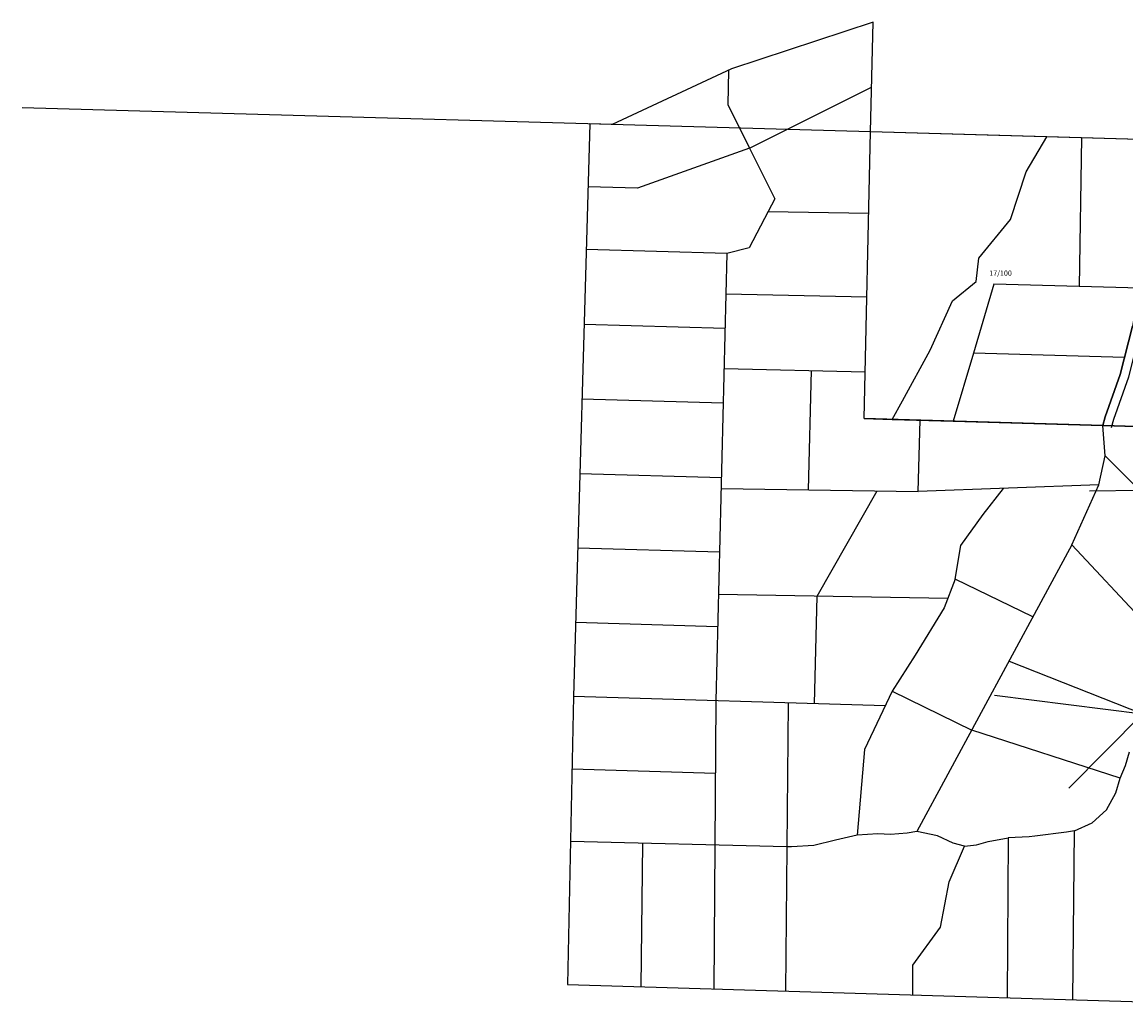
# Model space of a CAD drawing. Extents: x 1174772 to 1188696, y 172663 to 179437.
# Drawn here: x 1174773 to 1179835, y 172663 to 177159 of the extents above; entities that cross this region are included whole.
import ezdxf

# ---------------------------------------------------------------- set-up
doc = ezdxf.new("R2010")
doc.units = 0
doc.header["$LTSCALE"] = 50
doc.header["$MEASUREMENT"] = 0
for name, color, linetype in [('17-100', 2, 'CONTINUOUS'), ('MCCORMICK-BLA', 94, 'CONTINUOUS'), ('NOTATION', 3, 'CONTINUOUS'), ('SURVEY', 7, 'CONTINUOUS')]:
    doc.layers.add(name, color=color, linetype=linetype)
doc.styles.add('L0', font='SIMPLEX', dxfattribs={"oblique": 15})

# ---------------------------------------------------------------- blocks, each defined once
blk = doc.blocks.new('17100')
at = {"layer": '17-100'}
for p, q in [((-1287.1, 36.3), (-5178.3, 146.2)), ((-1315.4, -1279.6), (-1287.1, 36.3)), ((-478.5, 13.5), (-1287.1, 36.3)), ((-573.6, -147.4), (-478.5, 13.5)), ((0, 0), (-478.5, 13.5)), ((-319.9, 9), (-329.9, -673.9)), ((-644.9, -366.1), (-573.6, -147.4)), ((-790.8, -544), (-644.9, -366.1)), ((-802.7, -651.3), (-790.8, -544)), ((-910.8, -740.1), (-802.7, -651.3)), ((-721.5, -662.8), (-815.4, -979)), ((-329.9, -673.9), (-721.5, -662.8)), ((-50.6, -681.8), (-329.9, -673.9)), ((-1012.9, -965.7), (-910.8, -740.1)), ((-1140.9, -1198.1), (-1012.9, -965.7)), ((-815.4, -979), (-908.1, -1291.4)), ((-122.5, -998.6), (-815.4, -979)), ((-1187.8, -1283.3), (-1140.9, -1198.1)), ((-1315.4, -1279.6), (-1187.8, -1283.3)), ((-1187.8, -1283.3), (-908.1, -1291.4)), ((-908.1, -1291.4), (-221.4, -1311.3)), ((-221.4, -1311.3), (-19.4, -1317.2))]:
    blk.add_line(p, q, dxfattribs=at)
for points in [[(7.9, -0.2), (3.9, -14.3), (-1.3, -176.7), (8.7, -299.6), (-0.8, -476), (-50.6, -681.8), (-65, -741.5), (-86.2, -855.9), (-122.5, -998.6), (-142.6, -1077.5), (-210.4, -1271.3), (-221.4, -1311.3)], [(46.4, -11.1), (43.8, -20.4), (38.7, -175.7), (48.8, -299.1), (38.9, -481.8), (-11.7, -691.2), (-25.9, -749.8), (-47.1, -864.5), (-83.8, -1008.4), (-104.3, -1089), (-172.2, -1283.2), (-182.9, -1322)]]:
    blk.add_lwpolyline(points, dxfattribs=at)
at = {"layer": '17-100', "style": 'L0', "oblique": 15}
blk.add_text('17/100', height=24, dxfattribs=at).set_placement((-742.5, -624.2))
blk = doc.blocks.new('MCBLAU21')
at = {"layer": 'MCCORMICK-BLA'}
for p, q in [((47, 2633.9), (-1248.3, 2670.5)), ((-103.7, 1556.8), (-47.2, 1778.3)), ((-171.5, 1363), (-103.7, 1556.8)), ((-182.4, 1323), (-171.5, 1363)), ((23.5, 1317), (-182.4, 1323)), ((-243.2, 1023.4), (-3.7, 1025.9)), ((-679.7, 85.6), (0, 0)), ((-337.7, -342.1), (0, 0))]:
    blk.add_line(p, q, dxfattribs=at)

msp = doc.modelspace()

# ---------------------------------------------------------------- linework, layer by layer
at = {"layer": 'NOTATION'}
for p, q in [((1178675.6, 177159.3), (1178027.1, 176944.1)), ((1178663.9, 176655.9), (1178675.6, 177159.3)), ((1178027.1, 176944.1), (1177479.4, 176689.5)), ((1178013.1, 176937.5), (1178009.2, 176780.4)), ((1178108.5, 176581.3), (1178668.6, 176860.2)), ((1178009.2, 176780.4), (1178108.5, 176581.3)), ((1177376.5, 176692.4), (1177301.9, 174064)), ((1177479.4, 176689.5), (1177376.5, 176692.4)), ((1178635.4, 175340.3), (1178663.9, 176655.9)), ((1178108.5, 176581.3), (1177595.3, 176397.3)), ((1178108.5, 176581.3), (1178224.7, 176348)), ((1177595.3, 176397.3), (1177368.3, 176404)), ((1178224.7, 176348), (1178194.5, 176290)), ((1178194.5, 176290), (1178107.5, 176123.2)), ((1178194.5, 176290), (1178655.8, 176281.9)), ((1178005.7, 176096.7), (1177360.1, 176115.5)), ((1178005.7, 176096.7), (1177954.4, 174044.3)), ((1178107.5, 176123.2), (1178005.7, 176096.7)), ((1178001.1, 175912.5), (1178647.5, 175898.3)), ((1177997.1, 175753.2), (1177350.4, 175772)), ((1179864.9, 175763.7), (1179808.4, 175542.2)), ((1177992.5, 175569.1), (1178640, 175554.9)), ((1178379.2, 175012.6), (1178392.9, 175560.3)), ((1179808.4, 175542.2), (1179740.5, 175348.4)), ((1177988.6, 175410.3), (1177340.6, 175429.1)), ((1179729.6, 175308.3), (1178635.4, 175340.3)), ((1178883.1, 175005.1), (1178891.3, 175332.8)), ((1179740.5, 175348.4), (1179729.6, 175308.3)), ((1179739.7, 175169.1), (1179729.6, 175308.3)), ((1179710.5, 175035.2), (1179739.7, 175169.1)), ((1179739.7, 175169.1), (1179886.9, 175021.4)), ((1177980, 175067.9), (1177330.9, 175087)), ((1177978.8, 175018.5), (1178883.1, 175005.1)), ((1179710.5, 175035.2), (1178883.1, 175005.1)), ((1179180.5, 174900.3), (1179273.7, 175019.3)), ((1179587.4, 174761.2), (1179710.5, 175035.2)), ((1178418.7, 174524.7), (1178693.7, 175008)), ((1179078.4, 174757.3), (1179180.5, 174900.3)), ((1179587.4, 174761.2), (1178877.1, 173444.4)), ((1179052.4, 174603.3), (1179078.4, 174757.3)), ((1179918.2, 174405.3), (1179587.4, 174761.2)), ((1177971.5, 174726.1), (1177321.2, 174745.4)), ((1179052.4, 174603.3), (1179001.4, 174471.3)), ((1179408.6, 174429.7), (1179052.4, 174603.3)), ((1179018.2, 174514.8), (1177966.6, 174532.2)), ((1178406.4, 174030.7), (1178418.7, 174524.7)), ((1179001.4, 174471.3), (1178868.4, 174254.3)), ((1177962.9, 174384.9), (1177311.6, 174404.4)), ((1178868.4, 174254.3), (1178763.4, 174089.3)), ((1179299.4, 174227.2), (1179911.9, 173985.3)), ((1177301.9, 174064), (1177274.4, 172742.2)), ((1178731, 174020.9), (1177301.9, 174064)), ((1178763.4, 174089.3), (1178636.3, 173821.1)), ((1178763.4, 174089.3), (1179128.2, 173909.9)), ((1177954.4, 174044.3), (1177945.9, 172722)), ((1178285.8, 174034.3), (1178274, 172712.2)), ((1179808.8, 173690.5), (1179128.2, 173909.9)), ((1178636.3, 173821.1), (1178602.7, 173427.5)), ((1179833.2, 173747.4), (1179851.2, 173811.2)), ((1179808.8, 173690.5), (1179833.2, 173747.4)), ((1177952.3, 173711.9), (1177295, 173731.5)), ((1179788.5, 173621.9), (1179808.8, 173690.5)), ((1179745.7, 173544.3), (1179788.5, 173621.9)), ((1179680.5, 173484.4), (1179745.7, 173544.3)), ((1178877.1, 173444.4), (1178831.8, 173437.1)), ((1178971.2, 173425.5), (1178877.1, 173444.4)), ((1179562.9, 173441.2), (1179418, 173423.4)), ((1179599.7, 173448.3), (1179562.9, 173441.2)), ((1179591.8, 172672.5), (1179599.7, 173448.3)), ((1179599.7, 173448.3), (1179680.5, 173484.4)), ((1178279.9, 173375.2), (1177288.1, 173399.1)), ((1177618.9, 173391.1), (1177610.6, 172732.1)), ((1178502.9, 173404.5), (1178403.3, 173381)), ((1178602.7, 173427.5), (1178502.9, 173404.5)), ((1178697, 173434.4), (1178602.7, 173427.5)), ((1178755.7, 173430.8), (1178697, 173434.4)), ((1178831.8, 173437.1), (1178755.7, 173430.8)), ((1179043.3, 173391.6), (1178971.2, 173425.5)), ((1179094.7, 173377.8), (1179043.3, 173391.6)), ((1179150.4, 173383.6), (1179202.9, 173399.3)), ((1179202.9, 173399.3), (1179295.4, 173415.6)), ((1179295.4, 173415.6), (1179290.9, 172681.6)), ((1179391.8, 173421.1), (1179295.4, 173415.6)), ((1179418, 173423.4), (1179391.8, 173421.1)), ((1178301.3, 173374.7), (1178279.9, 173375.2)), ((1178403.3, 173381), (1178301.3, 173374.7)), ((1179024.1, 173213.7), (1179094.7, 173377.8)), ((1179094.7, 173377.8), (1179150.4, 173383.6)), ((1178984.4, 173005.4), (1179024.1, 173213.7)), ((1178857.7, 172831.1), (1178984.4, 173005.4)), ((1178858, 172694.6), (1178857.7, 172831.1)), ((1177274.4, 172742.2), (1178593.5, 172702.5)), ((1178593.5, 172702.5), (1179912.7, 172662.9))]:
    msp.add_line(p, q, dxfattribs=at)

# ---------------------------------------------------------------- block references
at = {"layer": 'SURVEY'}
for name, p, rotation in [('MCBLAU21', (1179911.9, 173985.3), 359.9987526457333), ('17100', (1179951.1, 176619.4), 359.9925285858326)]:
    msp.add_blockref(name, p, dxfattribs=dict(at, rotation=rotation))

doc.saveas('drawing.dxf')
